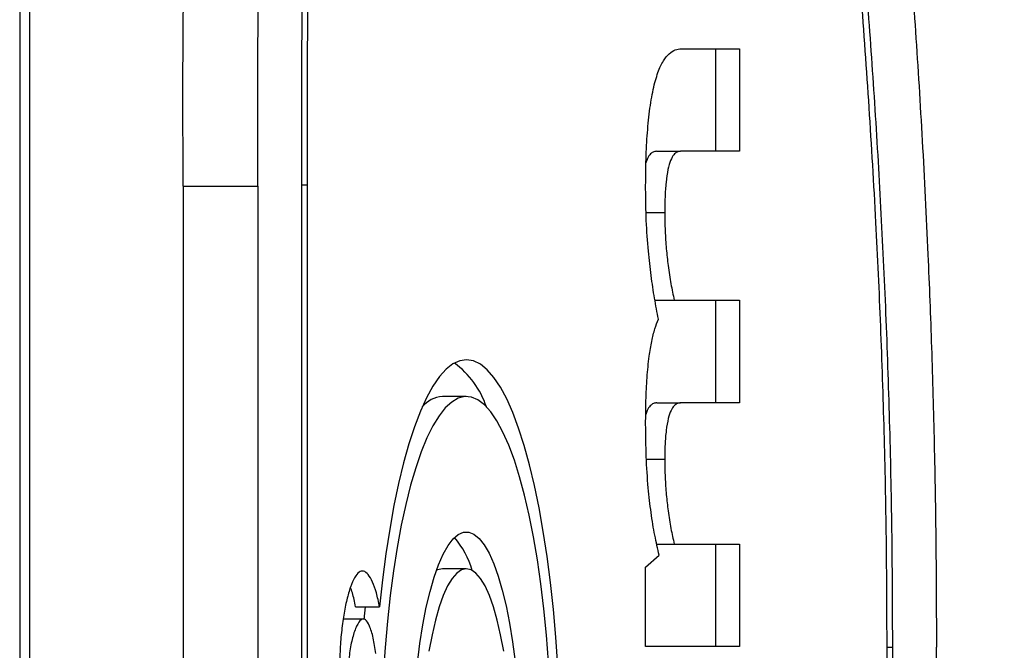
# Model space of a CAD drawing. Units: millimetres. Extents: x 0.3 to 11.5, y 0.3 to 7.7.
# Drawn here: x 8.4 to 8.6, y 4 to 4.1 of the extents above; entities that cross this region are included whole.
import ezdxf

# ---------------------------------------------------------------- set-up
doc = ezdxf.new("R2010")
doc.units = ezdxf.units.MM

msp = doc.modelspace()

# ---------------------------------------------------------------- linework, layer by layer
at = {"color": 7, "linetype": 'Continuous', "lineweight": 25}
for p, q in [((8.435213556168172, 4.647092793675691), (8.435213556168172, 3.443453800081494)), ((8.436828262029541, 4.648326800425403), (8.436828262029541, 3.442219793331782)), ((8.54284953524529, 4.142618462751694), (8.55231674667779, 4.142618462751694)), ((8.548425101782058, 4.142618462751694), (8.548425101782058, 4.125946704458494)), ((8.55231674667779, 4.142618462751694), (8.55231674667779, 4.125946704458494)), ((8.538811379112094, 4.125946704458494), (8.542703024007828, 4.125946704458494)), ((8.55231674667779, 4.125946704458494), (8.542703024007828, 4.125946704458494)), ((8.461783434923435, 4.120271344532435), (8.473944825222608, 4.120271344532435)), ((8.461783434923435, 4.120271344532435), (8.461783434923435, 3.970275249224764)), ((8.473944825222608, 4.120271344532435), (8.473944825222608, 3.970275249224764)), ((8.481107884108821, 3.97007816165671), (8.481107884108821, 4.120468432100475)), ((8.482032149771557, 3.97005241553712), (8.482032149771557, 4.120494178220065)), ((8.537130246137064, 4.116007054379873), (8.540156313968406, 4.116007054379873)), ((8.53855683830839, 4.101722303985463), (8.541698991115807, 4.101722303985463)), ((8.541698991115807, 4.101722303985463), (8.55231674667779, 4.101722303985463)), ((8.548425101782058, 4.101722303985463), (8.548425101782055, 4.085031897193057)), ((8.55231674667779, 4.101722303985463), (8.55231674667779, 4.085031897193057)), ((8.507876181112502, 4.086040038582107), (8.503984536216768, 4.086040038582107)), ((8.538854470652524, 4.085031897193057), (8.542746115548258, 4.085031897193057)), ((8.55231674667779, 4.085031897193057), (8.542746115548258, 4.085031897193057)), ((8.537180476114818, 4.075838187082818), (8.540156313968406, 4.075838187082818)), ((8.538855823328479, 4.062056946167056), (8.541698991115807, 4.062056946167056)), ((8.541698991115807, 4.062056946167056), (8.55231674667779, 4.062056946167056)), ((8.548425101782055, 4.062056946167056), (8.548425101782055, 4.045385187873842)), ((8.55231674667779, 4.062056946167056), (8.55231674667779, 4.045385187873842)), ((8.537045104749351, 4.058289949326758), (8.539255700773417, 4.060229393244535)), ((8.507876181112502, 4.058040767458005), (8.503984536216768, 4.058040767458005)), ((8.537045104749351, 4.045385187873842), (8.537045104749351, 4.058289949326758)), ((8.489870922069791, 4.051836225881269), (8.493762566965525, 4.051836225881269)), ((8.491394475149187, 4.051836225881269), (8.49117768116247, 4.049796288126837)), ((8.49112926633202, 4.049849107419826), (8.487847188476422, 4.049849107419826)), ((8.55231674667779, 4.045385187873842), (8.537045104749351, 4.045385187873842))]:
    msp.add_line(p, q, dxfattribs=at)
at = {"color": 8, "linetype": 'Continuous', "lineweight": 25}
for p, q in [((8.481107807738113, 4.120494178220065), (8.482032149771557, 4.120494178220065)), ((8.576269582723603, 4.0452732968786), (8.57719384838634, 4.0452732968786))]:
    msp.add_line(p, q, dxfattribs=at)
at = {"color": 7, "linetype": 'Continuous', "lineweight": 25, "flags": 128}
for points in [[(8.482032149771557, 4.120494178220065), (8.482026159033575, 4.136123820681926), (8.482101300270664, 4.151750101445211), (8.48225753555947, 4.167365134015819), (8.48249478604894, 4.182961037576542), (8.482812932000119, 4.198529940964486), (8.48321181284657, 4.214063986643589), (8.483691227275425, 4.229555334670261), (8.484250933328974, 4.244996166650191), (8.484890648526793, 4.260378689684183), (8.485610050008292, 4.275695140301289), (8.486408774695681, 4.290937788376903), (8.487286419477202, 4.306098941034131), (8.488242541410573, 4.32117094652636), (8.48927665794655, 4.33614619809901), (8.490388247172463, 4.3510171378287), (8.491576748075616, 4.365776260437608), (8.492841560826433, 4.380416117081362)], [(8.461783434923435, 4.120271344532435), (8.461777747915175, 4.136428585434325), (8.46185461002339, 4.152582420742585), (8.462013983669108, 4.168724952617746), (8.462255790932284, 4.184848288746787), (8.462579913589918, 4.200944546201706), (8.46298619317384, 4.217005855293701), (8.46347443104819, 4.233024363420705), (8.464044388506544, 4.248992238906618), (8.464695786888601, 4.264901674830407), (8.465428307716445, 4.280744892842941), (8.466241592850245, 4.296514146969963), (8.467135244663352, 4.312201727399236), (8.468108826236698, 4.327799964249914), (8.469161861572433, 4.343301231322537), (8.470293835826629, 4.358697949827524), (8.471504195561, 4.373982592090579)], [(8.473944825222608, 4.120271344532435), (8.473939138214348, 4.136428585434325), (8.474016000322562, 4.152582420742585), (8.47417537396828, 4.168724952617746), (8.474417181231455, 4.184848288746787), (8.47474130388909, 4.200944546201706), (8.475147583473012, 4.217005855293701), (8.475635821347364, 4.233024363420705), (8.476205778805713, 4.248992238906618), (8.476857177187773, 4.264901674830407), (8.477589698015619, 4.280744892842941), (8.478402983149417, 4.296514146969963), (8.479296634962523, 4.312201727399236), (8.480270216535871, 4.327799964249914), (8.481323251871604, 4.343301231322537), (8.4824552261258, 4.358697949827524), (8.483665585860171, 4.373982592090579)], [(8.481107884108821, 4.120468432100475), (8.481102008941832, 4.136195125272915), (8.48117780683043, 4.151918417650686), (8.481335239484858, 4.167630366517068), (8.481574227377052, 4.183323034885598), (8.481894649780825, 4.198988495509491), (8.48229634483285, 4.214618834886062), (8.482779109614432, 4.230206157254424), (8.48334270025401, 4.245742588583903), (8.483986832050343, 4.26122028055182), (8.484711179616339, 4.276631414507984), (8.485515377043427, 4.291968205424405), (8.486399018086384, 4.307222905827965), (8.487361656368572, 4.32238780971401), (8.488402805607405, 4.33745525643918), (8.48952193986002, 4.352417634591186), (8.49071849378895, 4.367267385833765)], [(8.522750151380155, 4.042233323480838), (8.522429321503035, 4.046882444191278), (8.522031013168805, 4.051417949929766), (8.52155734690365, 4.055815694431127), (8.521010844426621, 4.060052264847736), (8.520394415224441, 4.064105106395511), (8.519711341061884, 4.067952642431743), (8.51896525851022, 4.071574389325599), (8.518160139586714, 4.07495106550939), (8.517300270608299, 4.078064694130427), (8.516390229371925, 4.080898698756735), (8.515434860783163, 4.083437991627216), (8.514439251062731, 4.085669053976241), (8.51340870066833, 4.087580008005355), (8.512348696075893, 4.089160680118633), (8.511264880570526, 4.090402655085208), (8.510163024202594, 4.091299320840458), (8.509048993068978, 4.09184590368765), (8.507928718082939, 4.092039493712159), (8.50680816339896, 4.091879060273465), (8.505693294660583, 4.09136545749204), (8.50459004724034, 4.090501419702202), (8.503504294640832, 4.089291546894936), (8.502441817225193, 4.087742280228392), (8.501408271443418, 4.085861867736151), (8.500409159718378, 4.083660320416167), (8.499449801151847, 4.08114935893388), (8.498535303206518, 4.078342351223364), (8.497670534514723, 4.075254241318769), (8.496860098958658, 4.071901469794691), (8.496108311160103, 4.068301886239476), (8.4954191735101, 4.064474654226936), (8.494796354860895, 4.06044014929274), (8.4942431709936, 4.056219850458541), (8.493762566965525, 4.051836225881269)], [(8.521268868117858, 4.042886175479163), (8.520924140209713, 4.047256612653053), (8.520503384683524, 4.051500521252558), (8.520009053190176, 4.055593172945843), (8.519444026091698, 4.059510720742191), (8.518811595678029, 4.063230337943162), (8.518115446983552, 4.066730351148829), (8.517359636315206, 4.069990366543943), (8.516548567617274, 4.072991388728264), (8.515686966810541, 4.075715931398642), (8.514779854255403, 4.078148119237875), (8.5138325154993, 4.080273780416741), (8.512850470478998, 4.082080529170151), (8.511839441357111, 4.083557837966334), (8.510805319180298, 4.084697098848418), (8.509754129553428, 4.085491673591202), (8.508691997529692, 4.085936932380557), (8.507625111921238, 4.086030280790448), (8.506559689238319, 4.085771174899984), (8.505501937467047, 4.085161124462809), (8.50445801989679, 4.08420368411006), (8.503434019208047, 4.082904432638296), (8.502435902029974, 4.081270940503083), (8.501469484174155, 4.079312725707618), (8.500540396747109, 4.077041198343332), (8.499654053339079, 4.07446959410583), (8.49881561848021, 4.071612897173361), (8.498029977547958, 4.068487752897221), (8.497301708301052, 4.06511237081302), (8.496635054205905, 4.061506418537542), (8.496033899710847, 4.057690907169965), (8.495501747612284, 4.053688068864654), (8.495041698644695, 4.04952122728927), (8.494656433413283, 4.045214661722861), (8.494348196774714, 4.040793465585731)], [(8.49990762554277, 4.042657419118422), (8.500324213174538, 4.04588966220488), (8.500810593046541, 4.04893385683601), (8.501362270232276, 4.051761869793475), (8.501974146353808, 4.054347565722702), (8.502640566698933, 4.056667048665298), (8.50335537247974, 4.05869888289592), (8.50411195774965, 4.060424291022494), (8.504903330452903, 4.061827327519376), (8.505722177042317, 4.062895026089416), (8.506560930068144, 4.063617519493301), (8.507411838113379, 4.063988130738531), (8.508267037429235, 4.064003434785514), (8.509118624608735, 4.063663290200447), (8.509958729626808, 4.062970840462322), (8.510779588571879, 4.061932484912186), (8.511573615396824, 4.060557819613019), (8.512333472026135, 4.058859548666812), (8.513052136171474, 4.056853366808349), (8.513722966228814, 4.054557814360786), (8.51433976265746, 4.05199410589355), (8.514896825273713, 4.049185934165758), (8.51538900592967, 4.046159251167319), (8.515811756090315, 4.042942028281169)], [(8.507876181112502, 4.058040767458005), (8.507091208048813, 4.057862733692042), (8.506314835314278, 4.057330582969351), (8.505555569011038, 4.056450145644613), (8.504821727819603, 4.055231067973375), (8.504121351857632, 4.053686706425745), (8.503462114590723, 4.051833981350009), (8.502851238760332, 4.049693191589791), (8.502295417249886, 4.047287792085692), (8.501800739756172, 4.044644136898066)], [(8.503984536216768, 4.058040767458005), (8.503199563153078, 4.057862733692042), (8.503008090588938, 4.057764871606773)], [(8.51395162246883, 4.044644136898066), (8.513456944975115, 4.047287792085706), (8.51290112346467, 4.049693191589791), (8.512290247634276, 4.051833981350009), (8.51163101036737, 4.053686706425745), (8.510930634405398, 4.055231067973375), (8.51019679321396, 4.056450145644613), (8.509437526910725, 4.057330582969351), (8.508661154176188, 4.057862733692042), (8.507876181112502, 4.058040767458005)]]:
    msp.add_lwpolyline(points, dxfattribs=at)
at = {"color": 7, "linetype": 'Continuous', "lineweight": 25}
for centre, radius, start, end in [((8.49719032649491, 4.079632376898582), 0.01474234436755661, 18.6625353883891, 53.64032447462736), ((8.504239988143432, 4.08151384867673), 0.004533392851534425, 93.23026800969795, 141.2754955654271), ((8.495091405217071, 4.053709940968668), 0.01434620787161488, 16.41832469574426, 40.92852390461322)]:
    msp.add_arc(centre, radius, start, end, dxfattribs=at)
for points, knots in [([(8.590299786973617, 4.62285783988832), (8.589120883345291, 4.618608091811405), (8.58678494615085, 4.610187433530792), (8.583445849344365, 4.596705797066358), (8.58027228109171, 4.582710511164203), (8.577249321827873, 4.567961050336416), (8.574417306207083, 4.552608630786219), (8.571765805438268, 4.536499089782234), (8.569338489221966, 4.519821452165113), (8.567138902317577, 4.502519089576902), (8.565194871647824, 4.484763676886411), (8.563503938770038, 4.466474452973396), (8.562080700965875, 4.447741047478155), (8.560935523259898, 4.428613488544579), (8.560076916742362, 4.409241780438203), (8.55950825919146, 4.389724626461879), (8.559226124849834, 4.370093594468438), (8.559229470706832, 4.351095025308604), (8.559482149384854, 4.332739539211085), (8.559951199824537, 4.315130732612937), (8.560637110538249, 4.29771668259121), (8.561532984995946, 4.280570756047959), (8.562528723471452, 4.265152669492275), (8.563541319488728, 4.251370265837815), (8.56452203180588, 4.239079136333752), (8.565321857666767, 4.229634574859739), (8.565907959759988, 4.22289197773558), (8.566254031673598, 4.218951641585955), (8.566603390984278, 4.215007165061019), (8.56690212572106, 4.211655779846675), (8.567147471308672, 4.208911784942154), (8.567336291789001, 4.206804072476951), (8.567533956057176, 4.20460027740385), (8.56774172952351, 4.202285150902435), (8.56793851327147, 4.200092240950491), (8.568128753014125, 4.197971477349876), (8.568311989764457, 4.195925871088216), (8.568507087987406, 4.193743643999847), (8.568688286213826, 4.191712355276062), (8.56886422285232, 4.189734977984168), (8.569043514784696, 4.18771309242319), (8.569228240469172, 4.18562164579121), (8.569519175674593, 4.182312935262269), (8.569918402478326, 4.177730644257347), (8.570395632846967, 4.172148671470035), (8.570838921074543, 4.166852571573623), (8.571251654186552, 4.16180858386968), (8.571656979063002, 4.156716136498611), (8.572396311212334, 4.147131146330986), (8.573394190313133, 4.133092994009084), (8.574459978458776, 4.115072477000675), (8.575275294920921, 4.097470660482196), (8.575843438497916, 4.080300810423475), (8.576203358775402, 4.062874031003071), (8.576247421851225, 4.051163124248783), (8.576269582723603, 4.0452732968786)], [0, 0, 0, 0, 0.03156500917721054, 0.0625444499519584, 0.09391574804378035, 0.1247642030706034, 0.1562399058303699, 0.1872717296497367, 0.2187537322834446, 0.2498992352046299, 0.2811090709015959, 0.3121111331209011, 0.3434983216487809, 0.3748047146849077, 0.4059926306984029, 0.4372170668240647, 0.468271020268603, 0.4994482084900881, 0.52748689085571, 0.555654032218093, 0.5836821710679202, 0.611436426580641, 0.639194798821682, 0.659770179091803, 0.6801906765685211, 0.7010144246545501, 0.707593475720845, 0.714441947845023, 0.7210565194110117, 0.7276781116702399, 0.7315207324268893, 0.7350456053253251, 0.7384261035184891, 0.7427604425621825, 0.7468540441450555, 0.749611011277416, 0.7535768484779164, 0.7572851856884358, 0.7607360247486458, 0.7639293679432477, 0.7673595941768303, 0.7710327294063445, 0.7745749128226965, 0.7841914995104933, 0.7943164930736129, 0.8028727531227132, 0.8109729027641478, 0.8197574039892267, 0.8284806612588673, 0.8590171158227093, 0.8895663555378742, 0.9168826596999787, 0.9443279907607007, 0.9720005862354838, 1, 1, 1, 1]), ([(8.590882563345867, 4.619753258181698), (8.58958040620094, 4.615045565480154), (8.586983201731394, 4.60565588423213), (8.583306756407168, 4.590553822480496), (8.57982083555199, 4.57472107658594), (8.576550393765451, 4.558039200081533), (8.573724711719644, 4.541747311323585), (8.57131308627818, 4.526070153261623), (8.56927788496771, 4.511242968906652), (8.567433206293918, 4.496033846606617), (8.56578406710243, 4.480456065228589), (8.564333573275565, 4.464502901026288), (8.563085665826078, 4.448166313672397), (8.562050840213601, 4.431508440337021), (8.561236065466037, 4.414635552044794), (8.560646570664632, 4.397656377779777), (8.560280906304495, 4.38070983138716), (8.560132692982366, 4.363796934238303), (8.560196903092173, 4.34691897318738), (8.560471340516987, 4.330017810021525), (8.560956929252326, 4.313092676034765), (8.561649974862192, 4.29623730798455), (8.56255204473596, 4.279502597750204), (8.563641661987166, 4.262964006972618), (8.564884423924546, 4.246572613750397), (8.566383677092801, 4.228584708528468), (8.568127967002319, 4.208986487976071), (8.570049180170237, 4.18768435714234), (8.571757386285483, 4.167901434185476), (8.573195924451111, 4.14959310147564), (8.574366828681942, 4.132792040485677), (8.575368168674716, 4.115768936132023), (8.576173019839704, 4.098502919249961), (8.576756551620548, 4.080985797530809), (8.577125944424871, 4.06321385827358), (8.57717113198095, 4.051275083177197), (8.57719384838634, 4.0452732968786)], [0, 0, 0, 0, 0.03510272769542037, 0.07001379335734732, 0.104819533804054, 0.1396252944521622, 0.1745552265281837, 0.2021577700992508, 0.2296390028040813, 0.2569779664651438, 0.2842498440746716, 0.3115281395974467, 0.3389083162118265, 0.3664766547941634, 0.3939607703369188, 0.4212836510909256, 0.4485293621486067, 0.47530008933166, 0.5021698931073979, 0.5292022533228704, 0.5562725116395706, 0.5836803876760357, 0.611022573846505, 0.6384003947131573, 0.6658834786674721, 0.6934924154547965, 0.729824044683711, 0.7662983824613914, 0.8028324907381403, 0.8307926199280277, 0.8587471264774482, 0.8867183247478148, 0.9147534859195146, 0.9429236809722834, 0.9713069501058733, 1, 1, 1, 1]), ([(8.595399080230798, 4.59569274995537), (8.594128157294397, 4.591092242167472), (8.591632076605837, 4.582056888159707), (8.588162023715093, 4.567712322000398), (8.58497899579228, 4.553145733539361), (8.582088805624982, 4.538316748602506), (8.579495558729409, 4.523359131780063), (8.57718796410396, 4.508306807737208), (8.575153382172596, 4.493196934456586), (8.573370327264826, 4.477963436048876), (8.571822660587497, 4.462545012997547), (8.570507900659235, 4.446965633004689), (8.56942360921263, 4.431252182564487), (8.568570352330084, 4.415530955427366), (8.567940581957563, 4.399832207139776), (8.567529164011, 4.384277751468327), (8.56732430913003, 4.368897857703496), (8.567314518400718, 4.353720048564663), (8.567491356498559, 4.338678594186286), (8.567864260004383, 4.323113113412882), (8.568454987994302, 4.307075575253146), (8.569286644847907, 4.290627967070899), (8.570319673205727, 4.274460681534885), (8.571511197962979, 4.258496316728094), (8.572961008831081, 4.240969659292256), (8.574663763953893, 4.221770615448884), (8.576566847942447, 4.200695194244128), (8.578281379453522, 4.180964479467727), (8.57975756135714, 4.162501638201144), (8.580990968246665, 4.145315906396116), (8.582089448987958, 4.127506356867551), (8.58294711237219, 4.110356560730247), (8.58358204709669, 4.093919041228981), (8.584017563485222, 4.078244466887776), (8.584303011939724, 4.061967801680163), (8.584338723915552, 4.050905735250945), (8.58435690727255, 4.0452732968786)], [0, 0, 0, 0, 0.03585129220176934, 0.07041160054763597, 0.1037843611261801, 0.13607154731506, 0.1673729776791796, 0.1972498897484886, 0.2263578149575761, 0.2547810099346647, 0.28259893557132, 0.3103771315388756, 0.3376764269756021, 0.3645617985500058, 0.3910910412432432, 0.4173145796171052, 0.4428140386643719, 0.4680939666628204, 0.4931815745915657, 0.5180977028568111, 0.5463196413658132, 0.574351213918744, 0.6022528877177107, 0.6301721142974602, 0.658231577905397, 0.6953402913623944, 0.7330107734534148, 0.7713927118362137, 0.800750470234319, 0.8307018263197727, 0.8613685727437408, 0.8929042333457583, 0.9184146953452768, 0.9446847729117526, 0.9718353157955686, 1, 1, 1, 1]), ([(8.537045104749351, 4.119848645217013), (8.537055089200171, 4.121300148629411), (8.537075056632638, 4.124202941871369), (8.53727211823801, 4.128494857389265), (8.537652440881997, 4.132551913637423), (8.538243145980788, 4.136127740576876), (8.53902742480313, 4.13887533470105), (8.539925516074755, 4.140775298312386), (8.540881118153548, 4.141912219561201), (8.541861225899103, 4.142525381860588), (8.542520074014867, 4.142587433454006), (8.54284953524529, 4.142618462751694)], [0, 0, 0, 0, 0.1120589921262634, 0.224101495225109, 0.3360761312583761, 0.4479309315237433, 0.5598135367810575, 0.6697927341365562, 0.7798268163360244, 0.8899009858867591, 1, 1, 1, 1]), ([(8.538811379112094, 4.125946704458494), (8.538627564142292, 4.12592824268034), (8.538260002332633, 4.125891325966785), (8.537722326288344, 4.125417899400981), (8.537317512316037, 4.124829147534138), (8.537138721811203, 4.124183653145133), (8.537100984603853, 4.124047409021722)], [0, 0, 0, 0, 0.306163217959908, 0.6122129583077186, 0.9181500157706943, 1, 1, 1, 1]), ([(8.542703024007828, 4.125946704458494), (8.542519608964971, 4.125925964458611), (8.542152846860972, 4.125884492146037), (8.541609175464362, 4.125445218672576), (8.5410965345003, 4.124536845555918), (8.540646557069758, 4.123039277517899), (8.54034049884337, 4.120923508152439), (8.540176907677747, 4.118504709836836), (8.540163178651344, 4.11683961992288), (8.540156313968406, 4.116007054379873)], [0, 0, 0, 0, 0.1401256680886194, 0.2801993994151728, 0.4202215577127226, 0.5601269938164691, 0.7065275005588381, 0.8532601219871634, 1, 1, 1, 1]), ([(8.539139353614255, 4.098626653116719), (8.538919023439927, 4.09974547758919), (8.538478413690001, 4.101982869596606), (8.537925732312761, 4.105700811412456), (8.537452151596812, 4.109899964284219), (8.537110535274945, 4.114650705867854), (8.537066914930293, 4.11811599831112), (8.537045104749351, 4.119848645217013)], [0, 0, 0, 0, 0.1867524107630646, 0.3734619339165909, 0.5601567221027631, 0.7800782742006063, 0.9999999999999999, 0.9999999999999999, 0.9999999999999999, 0.9999999999999999]), ([(8.540156313968406, 4.116007054379873), (8.540168798857044, 4.114999992528363), (8.540193767639112, 4.112985949101224), (8.540387825396481, 4.11006037619398), (8.540708443045618, 4.10717154311123), (8.541139908867574, 4.104336730726994), (8.541512626514773, 4.102593797577251), (8.541698991115807, 4.101722303985463)], [0, 0, 0, 0, 0.1866511225772905, 0.3732873666447998, 0.5599186498654163, 0.7799525033070677, 1, 1, 1, 1]), ([(8.537045104749351, 4.081581924839307), (8.537054782571538, 4.082853743112802), (8.537074132153416, 4.085396582951995), (8.537255660400293, 4.089147179275182), (8.5375772069196, 4.092435890203939), (8.53802553148706, 4.095085057241059), (8.538533897998109, 4.097157959915103), (8.53893750924004, 4.098137026045316), (8.539139353614255, 4.098626653116719)], [0, 0, 0, 0, 0.186754445678554, 0.3733919023788252, 0.559918574279654, 0.7066492838141273, 0.8532964754617691, 1, 1, 1, 1]), ([(8.538854470652524, 4.085031897193057), (8.538675548001796, 4.085011284853772), (8.538317764370449, 4.084970067279778), (8.537790600787579, 4.084575551715327), (8.537354567032251, 4.084033898955136), (8.537138437040044, 4.083352474752866), (8.5370672396262, 4.083128000396323)], [0, 0, 0, 0, 0.2865183035738155, 0.5729378515418567, 0.8593174403539796, 1, 1, 1, 1]), ([(8.542746115548258, 4.085031897193057), (8.542567443492741, 4.085009715713293), (8.54221016096544, 4.084965360399162), (8.54167924027005, 4.084594370573138), (8.54116866109273, 4.083853050815742), (8.5407044869329, 4.082552338095349), (8.54036965651519, 4.0805973470656), (8.540177301358927, 4.078275031985976), (8.540163311018377, 4.076650614217991), (8.540156313968406, 4.075838187082818)], [0, 0, 0, 0, 0.1401345376344455, 0.2802207744414136, 0.4202874674434288, 0.5601722933950812, 0.7066622564880664, 0.8532917163929551, 1, 1, 1, 1]), ([(8.539255700773417, 4.060229393244535), (8.539010135743684, 4.061289920400492), (8.538518951443065, 4.063411208964874), (8.537914239792109, 4.067101664856219), (8.537427401898992, 4.071392400514037), (8.537103213807576, 4.076275073042135), (8.537064475337997, 4.079812891812262), (8.537045104749351, 4.081581924839307)], [0, 0, 0, 0, 0.1867085594331062, 0.3734583596240141, 0.5601339092060961, 0.780051581877193, 1, 1, 1, 1]), ([(8.540156313968406, 4.075838187082818), (8.54016820145488, 4.07485776728384), (8.540191973395832, 4.072897177749875), (8.540388346531495, 4.0700587597024), (8.540706236944688, 4.067260116618607), (8.541141019054505, 4.064543252793266), (8.541512981602388, 4.062885798931967), (8.541698991115807, 4.062056946167056)], [0, 0, 0, 0, 0.1866676601491885, 0.3732877092077456, 0.5599155782914221, 0.7799243778427717, 1, 1, 1, 1]), ([(8.493762566965525, 4.051836225881269), (8.493594597172269, 4.052627775047123), (8.493256383273659, 4.054221590959736), (8.492615044092632, 4.05597001013613), (8.491912627688619, 4.057186137473417), (8.491167066094905, 4.057756064408744), (8.4904124995652, 4.057587097011771), (8.48968609070133, 4.056668750827876), (8.48901309252341, 4.055130379735894), (8.488415211046405, 4.053064012752253), (8.487913416587478, 4.050561636100491), (8.48753576473455, 4.047709905683869), (8.487289496327524, 4.044588369172851), (8.48727578134251, 4.04241443371671), (8.487268917994198, 4.041326537796744)], [0, 0, 0, 0, 0.08214235657386273, 0.1653969211951272, 0.2489933051400997, 0.3321489745957739, 0.4147056029803931, 0.4975959282617101, 0.5814092473710214, 0.6658603393672504, 0.7502603261250328, 0.833980263495655, 0.9169192473197353, 1, 1, 1, 1]), ([(8.489870922069793, 4.051836225881269), (8.489706323845969, 4.052648889605672), (8.489455581465664, 4.053886869165291), (8.489131109529211, 4.054730350723895), (8.489019635109793, 4.055020134235116)], [0, 0, 0, 0, 0.656443572180914, 1, 1, 1, 1]), ([(8.49313160741827, 4.044260347267221), (8.493004973529642, 4.045132605685803), (8.492744148757083, 4.04692917535686), (8.492148949303063, 4.048806851253866), (8.491468643688098, 4.049917752268735), (8.49073091553347, 4.049857690854617), (8.490005303475726, 4.048825275222351), (8.489360638859715, 4.046959305460485), (8.488858533667566, 4.044537979848494), (8.48871886938255, 4.042587407053057), (8.488653185192511, 4.041670051594787)], [0, 0, 0, 0, 0.1216813533876995, 0.2506241549213563, 0.3712575950379877, 0.4902106445049114, 0.6229458043517738, 0.759301366175248, 0.88679930015818, 0.9999999999999999, 0.9999999999999999, 0.9999999999999999, 0.9999999999999999]), ([(8.576269582723603, 4.0452732968786), (8.576247556603528, 4.039401988204327), (8.57620368962179, 4.027708753556647), (8.575844498824237, 4.010280738253792), (8.57527490317529, 3.993057222833921), (8.574485620137978, 3.976032652530657), (8.573665027710891, 3.962013453757232), (8.572929646585363, 3.950982030208303), (8.572342183237737, 3.942778331550224), (8.571726960398617, 3.934684818348851), (8.571079088326268, 3.926580709838584), (8.570402277332889, 3.918450473490546), (8.569701776683239, 3.910299205636884), (8.568980472763538, 3.902102134951514), (8.568246666331824, 3.893882995841048), (8.567530365962703, 3.885909477731795), (8.566837351948008, 3.878174813170526), (8.56617383856861, 3.870700645909659), (8.565510987776694, 3.863106945282349), (8.564851214323493, 3.855358396783624), (8.56392480188251, 3.844101870524677), (8.562787820015062, 3.829262819553941), (8.56161589503214, 3.811426981686191), (8.560689710717472, 3.793940401045683), (8.559999799033317, 3.776831291140107), (8.559518308543623, 3.759492803454373), (8.559243450343416, 3.741268603617664), (8.559213922847702, 3.722274252513808), (8.559471786463119, 3.702529111202887), (8.560018836432278, 3.682903382077209), (8.560858550224324, 3.663419627125188), (8.561988279488823, 3.644170548133213), (8.563400152910287, 3.625307144644433), (8.565083167219253, 3.606889989943989), (8.567022518774625, 3.589011425908774), (8.569220287489472, 3.57159162911014), (8.57164966784926, 3.554795221724754), (8.574307510822733, 3.538564879571121), (8.57715184905351, 3.523083443202134), (8.580192031883973, 3.508204685689003), (8.583388408435326, 3.494079368977134), (8.586754148998391, 3.480473040220426), (8.589110502711115, 3.471976882175108), (8.590299786973617, 3.467688753868865)], [0, 0, 0, 0, 0.02791139463407366, 0.05558803069422552, 0.08312187955564217, 0.1106019943476426, 0.1381034893976771, 0.1518560490103696, 0.1651873205789828, 0.1789359789291741, 0.192363878157433, 0.2059581700504122, 0.2200226584792889, 0.2337123293136539, 0.2476615289602763, 0.2619163054101989, 0.2743869894468565, 0.2871041049749742, 0.2999847363151611, 0.3129815240419905, 0.326365834887594, 0.3567969954024405, 0.3872951488048831, 0.4144920397594377, 0.4420566637816961, 0.4698318216139651, 0.497481326484817, 0.5288468575878928, 0.5600828278912484, 0.5914479400839445, 0.6227701977206684, 0.6542518861434508, 0.6858089310006014, 0.7169796924161327, 0.7483547588812528, 0.7796536984129638, 0.8112876247733025, 0.842513882759981, 0.8741858953789771, 0.9052803158910255, 0.9369033373749103, 0.9681542429426802, 1, 1, 1, 1]), ([(8.57719384838634, 4.0452732968786), (8.577169464699894, 4.039057299511223), (8.577120884678045, 4.026673065134014), (8.576722882318158, 4.00821398944664), (8.576091639448196, 3.989971752883841), (8.575219153893197, 3.971946837881001), (8.574131728760406, 3.954137869485828), (8.572788444636126, 3.935477619409179), (8.571197377015755, 3.915994478272404), (8.569404285867876, 3.895676319226846), (8.567579141222666, 3.875467439522305), (8.565923244747612, 3.856598729213539), (8.564491703883, 3.838986616837724), (8.563295100639214, 3.822610009427871), (8.562260567152343, 3.806049273582113), (8.561419846929866, 3.78925623754804), (8.560786806073944, 3.772315817233897), (8.560363506763396, 3.755294190520596), (8.560153505202116, 3.738301922424734), (8.56015656617155, 3.721345468750764), (8.560375109358837, 3.70436281218482), (8.56081322874901, 3.687351691770866), (8.561480070329278, 3.670315109085857), (8.562373785928584, 3.65341846788048), (8.563487047870757, 3.636770904122139), (8.564804893449384, 3.620573941667866), (8.566313034938942, 3.604853909042683), (8.568004838276526, 3.589594067625848), (8.569886035235772, 3.574692354259051), (8.572080567750506, 3.559260636691898), (8.5746119358346, 3.543474334747268), (8.57749784945042, 3.527519088719211), (8.58057524480685, 3.512285765053145), (8.583838407273378, 3.497757179236382), (8.587265020678876, 3.483845337780787), (8.58967496506917, 3.475150319534345), (8.590882563345867, 3.470793335575488)], [0, 0, 0, 0, 0.02971681950442318, 0.0592053110608318, 0.08856353405633217, 0.1178750758964982, 0.1472126576977142, 0.176606378146391, 0.2113033941002775, 0.2459979388106594, 0.280597098623947, 0.3150505670916889, 0.3424993706456751, 0.3698557643518556, 0.3971574702481578, 0.4244959051292311, 0.4519758907840115, 0.4791706993908215, 0.5063152452946393, 0.5333000113005387, 0.5602069027665723, 0.5876021708513502, 0.6150982438993386, 0.6427818790224534, 0.6704372538423967, 0.6979193431172818, 0.724844181482485, 0.7517831598231173, 0.7788087912007869, 0.805998777256888, 0.8383865851111482, 0.8706295075081221, 0.9028317227970889, 0.9350864249813314, 0.96747247710673, 0.9999999999999999, 0.9999999999999999, 0.9999999999999999, 0.9999999999999999]), ([(8.595399080230798, 3.494853843801815), (8.5941281572944, 3.499454351589728), (8.591632076605837, 3.508489705597464), (8.588162023715093, 3.522834271756787), (8.584978995792282, 3.537400860217824), (8.582088805624982, 3.552229845154679), (8.579495558729409, 3.567187461977122), (8.577187964103958, 3.582239786019978), (8.575153382172598, 3.597349659300614), (8.573370327264826, 3.612583157708309), (8.571822660587499, 3.628001580759639), (8.570507900659235, 3.643580960752496), (8.56942360921263, 3.659294411192699), (8.568570352330084, 3.675015638329819), (8.567940581957563, 3.690714386617424), (8.567529164011, 3.706268842288859), (8.56732430913003, 3.721648736053703), (8.567314518400718, 3.736826545192537), (8.567491356498559, 3.7518679995709), (8.567864260004383, 3.767433480344303), (8.568454987994304, 3.783471018504054), (8.569286644847907, 3.799918626686287), (8.570319673205727, 3.816085912222315), (8.571511197962977, 3.832050277029092), (8.572961008831083, 3.849576934464929), (8.574663763953895, 3.868775978308316), (8.576566847942447, 3.889851399513057), (8.578281379453522, 3.909582114289458), (8.57975756135714, 3.928044955556041), (8.580990968246665, 3.94523068736107), (8.582089448987958, 3.963040236889634), (8.58294711237219, 3.980190033026924), (8.58358204709669, 3.996627552528205), (8.584017563485224, 4.012302126869409), (8.584303011939724, 4.028578792077022), (8.584338723915552, 4.039640858506241), (8.58435690727255, 4.0452732968786)], [0, 0, 0, 0, 0.03585129220176975, 0.07041160054763596, 0.1037843611261798, 0.1360715473150598, 0.1673729776791794, 0.1972498897484882, 0.226357814957576, 0.2547810099346641, 0.2825989355713198, 0.3103771315388748, 0.3376764269756014, 0.364561798550005, 0.3910910412432425, 0.4173145796171043, 0.4428140386643709, 0.4680939666628196, 0.4931815745915649, 0.5180977028568103, 0.5463196413658123, 0.5743512139187432, 0.6022528877177104, 0.6301721142974597, 0.6582315779053967, 0.6953402913623944, 0.7330107734534148, 0.7713927118362139, 0.8007504702343192, 0.8307018263197731, 0.861368572743741, 0.8929042333457583, 0.9184146953452768, 0.9446847729117525, 0.9718353157955686, 1, 1, 1, 1])]:
    msp.add_open_spline(points, degree=3, knots=knots, dxfattribs=at)

doc.saveas('drawing.dxf')
